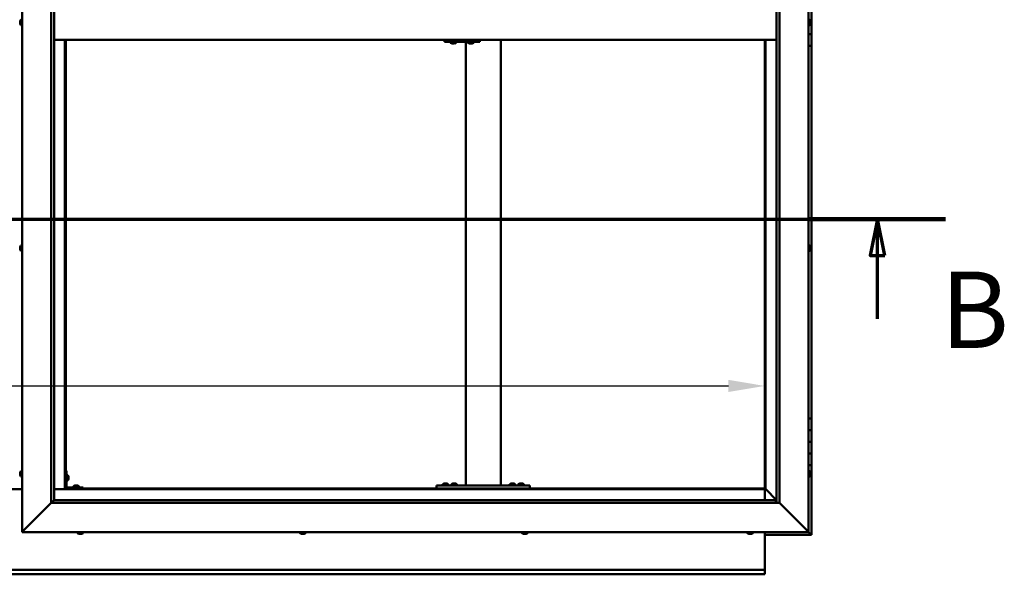
# Model space of a CAD drawing. Units: millimetres. Extents: x -6349 to 24480, y 3036 to 8837.
# Drawn here: x 6454 to 8144, y 3601 to 4553 of the extents above; entities that cross this region are included whole.
import ezdxf

# ---------------------------------------------------------------- set-up
doc = ezdxf.new("R2010")
doc.units = ezdxf.units.MM
doc.header["$LTSCALE"] = 25
doc.linetypes.add('CHAIN', pattern=[0.3543, 0.2362, -0.0295, 0.0591, -0.0295])
for name, color, linetype, lineweight in [('Dimension (ISO)', 7, 'Continuous', 25), ('Section Line (ISO)', 7, 'CHAIN', 70), ('Visible (ISO)', 7, 'Continuous', 50)]:
    doc.layers.add(name, color=color, linetype=linetype, lineweight=lineweight)
doc.styles.add('Label Text (ISO)', font='tahoma.ttf')
doc.styles.add('Note Text (ISO)', font='tahoma.ttf')
doc.dimstyles.new('Default (ISO)', dxfattribs={"dimscale": 25, "dimtxt": 3.5, "dimasz": 2.5, "dimexe": 3.175, "dimexo": 0, "dimgap": 0.762, "dimtad": 1, "dimrnd": 1e-08, "dimzin": 0, "dimtxsty": 'Note Text (ISO)', "dimcen": 0.09, "dimdle": 10, "dimclrd": 256, "dimclre": 256, "dimclrt": 256, "dimazin": 0, "dimtfac": 1.001486, "dimtmove": 0, "dimatfit": 3, "dimfxl": 1, "dimtolj": 1, "dimtzin": 0, "dimlwd": -1, "dimlwe": -1, "dimarcsym": 0})

# ---------------------------------------------------------------- blocks, each defined once
blk = doc.blocks.new('2dTransSection1')
at = {"layer": 'Section Line (ISO)', "linetype": 'CHAIN', "ltscale": 42.148838}
blk.add_line((192.916, 168.417), (321.716, 168.417), dxfattribs=at)
at = {"layer": 'Section Line (ISO)', "linetype": 'Continuous', "lineweight": 140}
blk.add_line((312.383, 168.417), (321.716, 168.417), dxfattribs=at)
at = {"layer": 'Section Line (ISO)', "linetype": 'Continuous'}
for p, q in [((317.049, 168.417), (316.549, 165.917)), ((317.049, 165.917), (317.049, 168.417)), ((317.549, 165.917), (317.049, 168.417)), ((316.549, 165.917), (317.549, 165.917)), ((317.049, 161.578), (317.049, 165.917))]:
    blk.add_line(p, q, dxfattribs=at)
at = {"layer": 'Section Line (ISO)', "linetype": 'Continuous', "flags": 128}
blk.add_lwpolyline([(317.549, 165.917), (317.049, 168.417), (316.549, 165.917), (317.549, 165.917)], dxfattribs=at)
at = {"layer": 'Section Line (ISO)'}
blk.add_solid([(317.549, 165.917), (317.049, 168.417), (316.549, 165.917), (317.549, 165.917)], dxfattribs=at)
at = {"layer": 'Section Line (ISO)', "insert": (321.38, 157.93), "char_height": 5.25, "attachment_point": 7, "style": 'Label Text (ISO)'}
blk.add_mtext('B', dxfattribs=at)
blk = doc.blocks.new('*D14')
at = {"layer": 'Defpoints', "color": 0, "transparency": 16777216}
for p in [(5132.9, 4147.1), (7732.9, 4147.1), (7732.9, 3924.1)]:
    blk.add_point(p, dxfattribs=at)
at = {"layer": 'Dimension (ISO)', "transparency": 16777216}
blk.add_line((5195.4, 3924.1), (7670.4, 3924.1), dxfattribs=at)
for points in [[(5195.4, 3934.6), (5195.4, 3913.7), (5132.9, 3924.1)], [(7670.4, 3934.6), (7670.4, 3913.7), (7732.9, 3924.1)]]:
    blk.add_solid(points, dxfattribs=at)
at = {"layer": 'Dimension (ISO)', "transparency": 16777216, "insert": (5884.8, 4034.3), "char_height": 87.5, "attachment_point": 1, "style": 'Note Text (ISO)'}
blk.add_mtext('\\A1;2600', dxfattribs=at)

msp = doc.modelspace()

# ---------------------------------------------------------------- linework, layer by layer
at = {"layer": 'Visible (ISO)'}
for p, q in [((6457.9, 3673.2), (6457.9, 5423.2)), ((7807.9, 5423.2), (7807.9, 3673.2)), ((6507.9, 3723.2), (6507.9, 5373.2)), ((6512.9, 5368.2), (6512.9, 3728.2)), ((7752.9, 3723.2), (7752.9, 5368.2)), ((7757.9, 5373.2), (7757.9, 3723.2)), ((7812.9, 4548.2), (7812.9, 4568.2)), ((6454.7, 4549.6), (6454.7, 4550.4)), ((6454.7, 4549.6), (6454.7, 4549.6)), ((6454.7, 4549.4), (6454.7, 4549.6)), ((6454.7, 4549.6), (6454.7, 4549.6)), ((6454.7, 4549.4), (6454.7, 4549.4)), ((6454.7, 4549.4), (6454.7, 4549.4)), ((6454.7, 4547.4), (6454.7, 4549.2)), ((6454.7, 4547.4), (6454.7, 4547.2)), ((6454.7, 4546), (6454.7, 4547)), ((7809.8, 4553), (7807.9, 4553)), ((7811.1, 4550.4), (7811.1, 4550.3)), ((7811.1, 4550.1), (7811.1, 4550.3)), ((7811.1, 4550.1), (7811.1, 4548.7)), ((7811.1, 4548.7), (7811.1, 4548.4)), ((7811.1, 4548.2), (7811.1, 4548.4)), ((7811.1, 4548.2), (7811.1, 4546.6)), ((7811.1, 4548.2), (7812.9, 4548.2)), ((7812.9, 4548.2), (7811.1, 4548.2)), ((7812.9, 4548.2), (7812.9, 4548.2)), ((7812.9, 4548.2), (7812.9, 4528.2)), ((6454.7, 4546), (6454.7, 4546)), ((6456, 4543.5), (6457.9, 4543.5)), ((7809.8, 4543.5), (7807.9, 4543.5)), ((7811.1, 4546.6), (7811.1, 4546.4)), ((7811.1, 4546.3), (7811.1, 4546.4)), ((7811.1, 4546.3), (7811.1, 4546)), ((6512.9, 4518.2), (7752.9, 4518.2)), ((6531.4, 4518.2), (6531.4, 3746.7)), ((6532.9, 3748.2), (6532.9, 4518.2)), ((7183.2, 4515.2), (7183.5, 4515.2)), ((7183.5, 4518.2), (7183.5, 4515.2)), ((7183.5, 4515.2), (7243.5, 4515.2)), ((7193.6, 4513.3), (7193.6, 4515.2)), ((7203.1, 4513.3), (7203.1, 4515.2)), ((7219.6, 3753.2), (7219.6, 4515.2)), ((7223.6, 4513.3), (7223.6, 4515.2)), ((7233.1, 4513.3), (7233.1, 4515.2)), ((7243.5, 4518.2), (7243.5, 4515.2)), ((7279.6, 3753.2), (7279.6, 4518.2)), ((7732.9, 4518.2), (7732.9, 3748.2)), ((7734.4, 3746.7), (7734.4, 4518.2)), ((7812.9, 4528.2), (7807.9, 4528.2)), ((7807.9, 4528.2), (7812.9, 4528.2)), ((7812.9, 4508.2), (7812.9, 4528.2)), ((7196.1, 4512), (7196.2, 4512)), ((7196.1, 4512), (7196.1, 4512)), ((7197.3, 4512), (7196.2, 4512)), ((7197.3, 4512), (7197.5, 4512)), ((7197.7, 4512), (7197.5, 4512)), ((7199.5, 4512), (7197.7, 4512)), ((7199.8, 4512), (7199.5, 4512)), ((7199.8, 4512), (7199.8, 4512)), ((7199.8, 4512), (7199.8, 4512)), ((7200.5, 4512), (7199.8, 4512)), ((7199.8, 4512), (7199.8, 4512)), ((7226.1, 4512), (7226.2, 4512)), ((7226.1, 4512), (7226.1, 4512)), ((7227.3, 4512), (7226.2, 4512)), ((7227.3, 4512), (7227.5, 4512)), ((7227.7, 4512), (7227.5, 4512)), ((7229.5, 4512), (7227.7, 4512)), ((7229.8, 4512), (7229.5, 4512)), ((7229.8, 4512), (7229.8, 4512)), ((7229.8, 4512), (7229.8, 4512)), ((7230.5, 4512), (7229.8, 4512)), ((7229.8, 4512), (7229.8, 4512)), ((7807.9, 4508.2), (7812.9, 4508.2)), ((7812.9, 3868.2), (7812.9, 4508.2)), ((6454.7, 4162.8), (6454.7, 4162.9)), ((6454.7, 4162.8), (6454.7, 4162.7)), ((6454.7, 4161.3), (6454.7, 4162.7)), ((6454.7, 4160.9), (6454.7, 4161.3)), ((6454.7, 4159.2), (6454.7, 4160.9)), ((6454.7, 4159.1), (6454.7, 4159.2)), ((6454.7, 4159), (6454.7, 4159.1)), ((6454.7, 4159.1), (6454.7, 4159.1)), ((6454.7, 4159), (6454.7, 4158.9)), ((6454.7, 4158.5), (6454.7, 4158.9)), ((6456, 4165.5), (6457.9, 4165.5)), ((7809.8, 4165.5), (7807.9, 4165.5)), ((7811.1, 4162.9), (7811.1, 4162.8)), ((7811.1, 4162.6), (7811.1, 4162.8)), ((7811.1, 4162.6), (7811.1, 4161)), ((7811.1, 4162.6), (7811.1, 4162.6)), ((7811.1, 4160.8), (7811.1, 4161)), ((7811.1, 4160.6), (7811.1, 4159)), ((7811.1, 4159), (7811.1, 4158.9)), ((7811.1, 4158.7), (7811.1, 4158.9)), ((7811.1, 4158.7), (7811.1, 4158.5)), ((6456, 4156), (6457.9, 4156)), ((7809.8, 4156), (7807.9, 4156)), ((7812.9, 3868.2), (7807.9, 3868.2)), ((7812.9, 3868.2), (7812.9, 3848.2)), ((7812.9, 3848.2), (7807.9, 3848.2)), ((7807.9, 3848.2), (7812.9, 3848.2)), ((7812.9, 3828.2), (7812.9, 3848.2)), ((7807.9, 3828.2), (7812.9, 3828.2)), ((7812.9, 3828.2), (7807.9, 3828.2)), ((7812.9, 3828.2), (7812.9, 3828.2)), ((7812.9, 3828.2), (7812.9, 3808.2)), ((7812.9, 3808.2), (7807.9, 3808.2)), ((7807.9, 3808.2), (7812.9, 3808.2)), ((7812.9, 3788.2), (7812.9, 3808.2)), ((7807.9, 3788.2), (7812.9, 3788.2)), ((7812.9, 3668.2), (7812.9, 3788.2)), ((6454.7, 3774.5), (6454.7, 3775.4)), ((6454.7, 3775.4), (6454.7, 3775.4)), ((6454.7, 3772.3), (6454.7, 3774.1)), ((6454.7, 3774.1), (6454.7, 3774.1)), ((6454.7, 3771), (6454.7, 3771.9)), ((6454.7, 3771.9), (6454.7, 3771.9)), ((6456, 3778), (6457.9, 3778)), ((6534.4, 3778.2), (6532.9, 3778.2)), ((6534.4, 3778.2), (6534.4, 3751.2)), ((6536.3, 3771), (6534.4, 3771)), ((7809.8, 3778), (7807.9, 3778)), ((7811.1, 3775.4), (7811.1, 3775.1)), ((7811.1, 3775), (7811.1, 3775.1)), ((7811.1, 3775), (7811.1, 3774.8)), ((7811.1, 3774.8), (7811.1, 3773.2)), ((7811.1, 3773), (7811.1, 3773.2)), ((7811.1, 3773), (7811.1, 3772.7)), ((7811.1, 3772.7), (7811.1, 3771.3)), ((7811.1, 3771.1), (7811.1, 3771.3)), ((7811.1, 3771.1), (7811.1, 3771)), ((6456, 3768.5), (6457.9, 3768.5)), ((6536.3, 3761.5), (6534.4, 3761.5)), ((6537.6, 3768.4), (6537.6, 3768.2)), ((6537.6, 3768.1), (6537.6, 3768.2)), ((6537.6, 3768.1), (6537.6, 3768)), ((6537.6, 3768), (6537.6, 3766.4)), ((6537.6, 3766), (6537.6, 3764.4)), ((6537.6, 3764.4), (6537.6, 3764.3)), ((6537.6, 3764.2), (6537.6, 3764.3)), ((6537.6, 3764.2), (6537.6, 3764)), ((6548.7, 3752.9), (6549.6, 3752.9)), ((6550, 3752.9), (6551.8, 3752.9)), ((6552.2, 3752.9), (6553.1, 3752.9)), ((7169.6, 3748.2), (7169.6, 3753.2)), ((7329.6, 3753.2), (7169.6, 3753.2)), ((7179.8, 3755.1), (7179.8, 3753.2)), ((7182.4, 3756.4), (7183.3, 3756.4)), ((7183.7, 3756.4), (7185.5, 3756.4)), ((7185.8, 3756.4), (7186.8, 3756.4)), ((7189.3, 3755.1), (7189.3, 3753.2)), ((7194.8, 3755.1), (7194.8, 3753.2)), ((7197.4, 3756.4), (7198.3, 3756.4)), ((7198.7, 3756.4), (7200.5, 3756.4)), ((7200.8, 3756.4), (7201.8, 3756.4)), ((7204.3, 3755.1), (7204.3, 3753.2)), ((7277.6, 3753.2), (7221.6, 3753.2)), ((7294.8, 3755.1), (7294.8, 3753.2)), ((7297.4, 3756.4), (7298.3, 3756.4)), ((7298.7, 3756.4), (7300.5, 3756.4)), ((7300.8, 3756.4), (7301.8, 3756.4)), ((7304.3, 3755.1), (7304.3, 3753.2)), ((7309.8, 3755.1), (7309.8, 3753.2)), ((7312.4, 3756.4), (7313.3, 3756.4)), ((7313.7, 3756.4), (7315.5, 3756.4)), ((7315.8, 3756.4), (7316.8, 3756.4)), ((7319.3, 3755.1), (7319.3, 3753.2)), ((7329.6, 3748.2), (7329.6, 3753.2)), ((7809.8, 3768.5), (7807.9, 3768.5)), ((6457.9, 3746.7), (6407.9, 3746.7)), ((6531.4, 3746.7), (6512.9, 3746.7)), ((6532.9, 3748.2), (6531.4, 3746.7)), ((6531.4, 3746.7), (6532.9, 3748.2)), ((6531.4, 3746.7), (7734.4, 3746.7)), ((7732.9, 3748.2), (6532.9, 3748.2)), ((6562.9, 3749.7), (6535.9, 3749.7)), ((6535.9, 3748.2), (6562.9, 3748.2)), ((6546.1, 3751.6), (6546.1, 3749.7)), ((6548.5, 3748.2), (6548.5, 3748.2)), ((6553.3, 3748.2), (6553.3, 3748.2)), ((6555.6, 3751.6), (6555.6, 3749.7)), ((6562.9, 3748.2), (6562.9, 3749.7)), ((7329.6, 3748.2), (7169.6, 3748.2)), ((7182.2, 3748.2), (7182.2, 3748.2)), ((7187, 3748.2), (7187, 3748.2)), ((7197.2, 3748.2), (7197.2, 3748.2)), ((7202, 3748.2), (7202, 3748.2)), ((7297.2, 3748.2), (7297.2, 3748.2)), ((7302, 3748.2), (7302, 3748.2)), ((7312.2, 3748.2), (7312.2, 3748.2)), ((7317, 3748.2), (7317, 3748.2)), ((7734.4, 3746.7), (7732.9, 3748.2)), ((7732.9, 3748.2), (7734.4, 3746.7)), ((7732.9, 3746.7), (7732.9, 3728.2)), ((7734.5, 3746.6), (7734.4, 3746.7)), ((7734.4, 3746.7), (7734.5, 3746.6)), ((7752.9, 3728.2), (7734.5, 3746.6)), ((7734.5, 3746.6), (7752.9, 3728.2)), ((6507.9, 3723.2), (6460.4, 3675.7)), ((6460.4, 3675.7), (6507.9, 3723.2)), ((6512.8, 3728.1), (6507.9, 3723.2)), ((7757.9, 3723.2), (6507.9, 3723.2)), ((6512.9, 3728.2), (6512.8, 3728.1)), ((6512.9, 3728.2), (7751.9, 3728.2)), ((7751.9, 3728.2), (7751.9, 3728.1)), ((7751.9, 3728.1), (7751.9, 3723.2)), ((7805.4, 3675.7), (7757.9, 3723.2)), ((7757.9, 3723.2), (7805.4, 3675.7)), ((6457.9, 3673.2), (6460.4, 3675.7)), ((6460.4, 3675.7), (6457.9, 3673.2)), ((7807.9, 3673.2), (6457.9, 3673.2)), ((6553.1, 3671.3), (6553.1, 3673.2)), ((6556.2, 3670), (6555.7, 3670)), ((6556.2, 3670), (6556.3, 3670)), ((6556.4, 3670), (6556.3, 3670)), ((6556.5, 3670), (6556.4, 3670)), ((6556.4, 3670), (6556.4, 3670)), ((6558.3, 3670), (6556.5, 3670)), ((6558.7, 3670), (6558.3, 3670)), ((6560, 3670), (6558.7, 3670)), ((6560, 3670), (6560.1, 3670)), ((6560.1, 3670), (6560.1, 3670)), ((6562.6, 3671.3), (6562.6, 3673.2)), ((6935.1, 3671.3), (6935.1, 3673.2)), ((6937.7, 3670), (6937.9, 3670)), ((6937.7, 3670), (6937.7, 3670)), ((6939.2, 3670), (6937.9, 3670)), ((6939.6, 3670), (6939.2, 3670)), ((6941.3, 3670), (6939.6, 3670)), ((6941.5, 3670), (6941.3, 3670)), ((6941.6, 3670), (6941.5, 3670)), ((6941.5, 3670), (6941.5, 3670)), ((6942.1, 3670), (6941.6, 3670)), ((6941.6, 3670), (6941.6, 3670)), ((6944.6, 3671.3), (6944.6, 3673.2)), ((7316.1, 3671.3), (7316.1, 3673.2)), ((7319.2, 3670), (7318.7, 3670)), ((7319.2, 3670), (7319.2, 3670)), ((7319.3, 3670), (7319.2, 3670)), ((7319.5, 3670), (7319.3, 3670)), ((7319.3, 3670), (7319.3, 3670)), ((7321.2, 3670), (7319.5, 3670)), ((7321.6, 3670), (7321.2, 3670)), ((7322.9, 3670), (7321.6, 3670)), ((7322.9, 3670), (7323.1, 3670)), ((7323.1, 3670), (7323.1, 3670)), ((7325.6, 3671.3), (7325.6, 3673.2)), ((7703.1, 3671.3), (7703.1, 3673.2)), ((7705.7, 3670), (7705.8, 3670)), ((7705.7, 3670), (7705.7, 3670)), ((7707, 3670), (7705.8, 3670)), ((7707.4, 3670), (7707, 3670)), ((7709.2, 3670), (7707.4, 3670)), ((7709.4, 3670), (7709.2, 3670)), ((7709.5, 3670), (7709.4, 3670)), ((7709.4, 3670), (7709.4, 3670)), ((7709.5, 3670), (7709.5, 3670)), ((7710.1, 3670), (7709.5, 3670)), ((7712.6, 3671.3), (7712.6, 3673.2)), ((7732.9, 3673.2), (7732.9, 3610.2)), ((7732.9, 3668.2), (7812.9, 3668.2)), ((7805.4, 3675.7), (7807.9, 3673.2)), ((7807.9, 3673.2), (7805.4, 3675.7)), ((7811.3, 3669.8), (7807.9, 3673.2)), ((7807.9, 3673.2), (7811.3, 3669.8)), ((7811.3, 3669.8), (7812.9, 3668.2)), ((7812.9, 3668.2), (7811.3, 3669.8)), ((7812.9, 3668.2), (7812.9, 3668.2)), ((7812.9, 3668.2), (7812.9, 3668.2)), ((7812.9, 3668.2), (7812.9, 3668.2)), ((7812.9, 3668.2), (7812.9, 3668.2)), ((7812.9, 3668.2), (7812.9, 3668.2)), ((7812.9, 3668.2), (7812.9, 3668.2)), ((5132.9, 3608.2), (7732.9, 3608.2)), ((7732.9, 3600.7), (5132.9, 3600.7)), ((7732.9, 3610.2), (7732.9, 3608.2)), ((7732.9, 3601.7), (7732.9, 3608.2)), ((7732.9, 3601.7), (7732.9, 3600.7))]:
    msp.add_line(p, q, dxfattribs=at)
for centre, radius, start, end in [((6462.3, 4548.2), 8, 144.3147, 163.807), ((6456, 4552.8), 0.2, 90, 144.3147), ((7809.8, 4552.8), 0.2, 35.6853, 90), ((7803.4, 4548.2), 8, 16.0077, 35.6853), ((6462.3, 4548.2), 8, 196.193, 215.6853), ((6456, 4543.7), 0.2, 215.6853, 270), ((7809.8, 4543.7), 0.2, 270, 324.3147), ((7803.4, 4548.2), 8, 324.3147, 343.9923), ((7193.8, 4513.3), 0.2, 180, 234.3147), ((7198.3, 4519.7), 8, 234.3147, 253.9923), ((7198.3, 4519.7), 8, 286.0077, 305.6853), ((7202.9, 4513.3), 0.2, 305.6853, 0), ((7223.8, 4513.3), 0.2, 180, 234.3147), ((7228.3, 4519.7), 8, 234.3147, 253.9923), ((7228.3, 4519.7), 8, 286.0077, 305.6853), ((7232.9, 4513.3), 0.2, 305.6853, 0), ((6462.3, 4160.7), 8, 144.3147, 163.9923), ((6462.3, 4160.7), 8, 196.0077, 215.6853), ((6456, 4165.3), 0.2, 90, 144.3147), ((7809.8, 4165.3), 0.2, 35.6853, 90), ((7803.4, 4160.7), 8, 16.0077, 35.6853), ((7803.4, 4160.7), 8, 324.3147, 343.9923), ((6456, 4156.2), 0.2, 215.6853, 270), ((7809.8, 4156.2), 0.2, 270, 324.3147), ((6462.3, 3773.2), 8, 144.3147, 163.6659), ((6462.3, 3773.2), 8, 196.3341, 215.6853), ((6456, 3777.8), 0.2, 90, 144.3147), ((6536.3, 3770.8), 0.2, 35.6853, 90), ((6529.9, 3766.2), 8, 16.0077, 35.6853), ((7809.8, 3777.8), 0.2, 35.6853, 90), ((7803.4, 3773.2), 8, 16.0077, 35.6853), ((7803.4, 3773.2), 8, 324.3147, 343.9923), ((6456, 3768.7), 0.2, 215.6853, 270), ((6536.3, 3761.7), 0.2, 270, 324.3147), ((6529.9, 3766.2), 8, 324.3147, 343.9923), ((6550.9, 3745.3), 8, 106.3348, 125.6853), ((6550.9, 3745.3), 8, 54.3147, 73.6652), ((7180, 3755.1), 0.2, 125.6853, 180), ((7184.6, 3748.8), 8, 106.3348, 125.6853), ((7184.6, 3748.8), 8, 54.3147, 73.6652), ((7189.1, 3755.1), 0.2, 0, 54.3147), ((7195, 3755.1), 0.2, 125.6853, 180), ((7199.6, 3748.8), 8, 106.3348, 125.6853), ((7199.6, 3748.8), 8, 54.3147, 73.6652), ((7204.1, 3755.1), 0.2, 0, 54.3147), ((7295, 3755.1), 0.2, 125.6853, 180), ((7299.6, 3748.8), 8, 106.3348, 125.6853), ((7299.6, 3748.8), 8, 54.3147, 73.6652), ((7304.1, 3755.1), 0.2, 0, 54.3147), ((7310, 3755.1), 0.2, 125.6853, 180), ((7314.6, 3748.8), 8, 106.3348, 125.6853), ((7314.6, 3748.8), 8, 54.3147, 73.6652), ((7319.1, 3755.1), 0.2, 0, 54.3147), ((7809.8, 3768.7), 0.2, 270, 324.3147), ((6535.9, 3751.2), 3, 180, 270), ((6535.9, 3751.2), 1.5, 180, 270), ((6546.3, 3751.6), 0.2, 125.6853, 180), ((6555.4, 3751.6), 0.2, 0, 54.3147), ((6553.3, 3671.3), 0.2, 180, 234.3147), ((6557.9, 3677.7), 8, 234.3147, 253.9923), ((6557.9, 3677.7), 8, 286.0077, 305.6853), ((6562.4, 3671.3), 0.2, 305.6853, 0), ((6935.3, 3671.3), 0.2, 180, 234.3147), ((6939.9, 3677.7), 8, 234.3147, 253.9923), ((6939.9, 3677.7), 8, 286.0077, 305.6853), ((6944.4, 3671.3), 0.2, 305.6853, 0), ((7316.3, 3671.3), 0.2, 180, 234.3147), ((7320.9, 3677.7), 8, 234.3147, 253.9923), ((7320.9, 3677.7), 8, 286.0077, 305.6853), ((7325.4, 3671.3), 0.2, 305.6853, 0), ((7703.3, 3671.3), 0.2, 180, 234.3147), ((7707.9, 3677.7), 8, 234.3147, 253.9923), ((7707.9, 3677.7), 8, 286.0077, 305.6853), ((7712.4, 3671.3), 0.2, 305.6853, 0)]:
    msp.add_arc(centre, radius, start, end, dxfattribs=at)
msp.add_ellipse((7183.2, 4521.2), major_axis=(0, -6), ratio=0.014978, start_param=5.235988, end_param=6.283185, dxfattribs=at)
for points in [[(6454.7, 4550.4), (6454.7, 4550.4), (6454.7, 4550.4), (6454.7, 4550.4)], [(6454.7, 4549.3), (6454.7, 4549.3), (6454.7, 4549.4), (6454.7, 4549.4)], [(6454.7, 4547.1), (6454.7, 4547.1), (6454.7, 4547.1), (6454.7, 4547.2)], [(7811.1, 4160.8), (7811.1, 4160.8), (7811.1, 4160.7), (7811.1, 4160.7)]]:
    msp.add_open_spline(points, degree=3, dxfattribs=at)
for points, knots in [([(6454.7, 4549.6), (6454.7, 4549.6), (6454.7, 4549.5), (6454.7, 4549.5), (6454.7, 4549.4), (6454.7, 4549.3), (6454.7, 4549.3), (6454.7, 4549.2)], [0.17438702, 0.17438702, 0.17438702, 0.17438702, 0.18896797, 0.18896797, 0.20586323, 0.20586323, 0.21737851, 0.21737851, 0.21737851, 0.21737851]), ([(6454.7, 4547.4), (6454.7, 4547.4), (6454.7, 4547.3), (6454.7, 4547.2), (6454.7, 4547.2), (6454.7, 4547.1), (6454.7, 4547.1), (6454.7, 4547)], [0.17438702, 0.17438702, 0.17438702, 0.17438702, 0.18896797, 0.18896797, 0.20586323, 0.20586323, 0.21737851, 0.21737851, 0.21737851, 0.21737851]), ([(7811.1, 4550.1), (7811.1, 4550.2), (7811.1, 4550.2), (7811.1, 4550.3), (7811.1, 4550.3), (7811.1, 4550.3), (7811.1, 4550.3), (7811.1, 4550.3)], [0.17438702, 0.17438702, 0.17438702, 0.17438702, 0.18896797, 0.18896797, 0.20586323, 0.20586323, 0.21737852, 0.21737852, 0.21737852, 0.21737852]), ([(7811.1, 4548.2), (7811.1, 4548.3), (7811.1, 4548.3), (7811.1, 4548.4), (7811.1, 4548.5), (7811.1, 4548.6), (7811.1, 4548.6), (7811.1, 4548.7)], [0.17438702, 0.17438702, 0.17438702, 0.17438702, 0.18896797, 0.18896797, 0.20586323, 0.20586323, 0.21737851, 0.21737851, 0.21737851, 0.21737851]), ([(6454.7, 4546), (6454.7, 4546), (6454.7, 4546), (6454.7, 4546), (6454.7, 4546), (6454.7, 4546), (6454.7, 4546), (6454.7, 4546)], [0.17438702, 0.17438702, 0.17438702, 0.17438702, 0.18896797, 0.18896797, 0.20586323, 0.20586323, 0.21737852, 0.21737852, 0.21737852, 0.21737852]), ([(7811.1, 4546.3), (7811.1, 4546.3), (7811.1, 4546.3), (7811.1, 4546.4), (7811.1, 4546.4), (7811.1, 4546.5), (7811.1, 4546.5), (7811.1, 4546.6)], [0.17438702, 0.17438702, 0.17438702, 0.17438702, 0.18896797, 0.18896797, 0.20586323, 0.20586323, 0.21737851, 0.21737851, 0.21737851, 0.21737851]), ([(7196.1, 4512), (7196.1, 4512), (7196.1, 4512), (7196.1, 4512), (7196.1, 4512), (7196.1, 4512), (7196.1, 4512), (7196.2, 4512)], [0.17438702, 0.17438702, 0.17438702, 0.17438702, 0.18896797, 0.18896797, 0.20586323, 0.20586323, 0.21737852, 0.21737852, 0.21737852, 0.21737852]), ([(7197.3, 4512), (7197.3, 4512), (7197.4, 4512), (7197.5, 4512), (7197.5, 4512), (7197.6, 4512), (7197.6, 4512), (7197.7, 4512)], [0.17438702, 0.17438702, 0.17438702, 0.17438702, 0.18896797, 0.18896797, 0.20586323, 0.20586323, 0.21737852, 0.21737852, 0.21737852, 0.21737852]), ([(7199.5, 4512), (7199.5, 4512), (7199.6, 4512), (7199.7, 4512), (7199.7, 4512), (7199.8, 4512), (7199.8, 4512), (7199.8, 4512)], [0.17438702, 0.17438702, 0.17438702, 0.17438702, 0.18896797, 0.18896797, 0.20586323, 0.20586323, 0.21737852, 0.21737852, 0.21737852, 0.21737852]), ([(7226.1, 4512), (7226.1, 4512), (7226.1, 4512), (7226.1, 4512), (7226.1, 4512), (7226.1, 4512), (7226.1, 4512), (7226.2, 4512)], [0.17438702, 0.17438702, 0.17438702, 0.17438702, 0.18896797, 0.18896797, 0.20586323, 0.20586323, 0.21737852, 0.21737852, 0.21737852, 0.21737852]), ([(7227.3, 4512), (7227.3, 4512), (7227.4, 4512), (7227.4, 4512), (7227.5, 4512), (7227.6, 4512), (7227.6, 4512), (7227.7, 4512)], [0.17438702, 0.17438702, 0.17438702, 0.17438702, 0.18896797, 0.18896797, 0.20586323, 0.20586323, 0.21737852, 0.21737852, 0.21737852, 0.21737852]), ([(7229.5, 4512), (7229.5, 4512), (7229.6, 4512), (7229.7, 4512), (7229.7, 4512), (7229.8, 4512), (7229.8, 4512), (7229.8, 4512)], [0.17438702, 0.17438702, 0.17438702, 0.17438702, 0.18896797, 0.18896797, 0.20586323, 0.20586323, 0.21737852, 0.21737852, 0.21737852, 0.21737852]), ([(6454.7, 4162.8), (6454.7, 4162.9), (6454.7, 4162.9), (6454.7, 4162.8), (6454.7, 4162.8), (6454.7, 4162.8), (6454.7, 4162.7), (6454.7, 4162.7)], [0.17438702, 0.17438702, 0.17438702, 0.17438702, 0.18896797, 0.18896797, 0.20586323, 0.20586323, 0.21737851, 0.21737851, 0.21737851, 0.21737851]), ([(6454.7, 4161.3), (6454.7, 4161.3), (6454.7, 4161.2), (6454.7, 4161.1), (6454.7, 4161.1), (6454.7, 4161), (6454.7, 4160.9), (6454.7, 4160.9)], [0.17438702, 0.17438702, 0.17438702, 0.17438702, 0.18896797, 0.18896797, 0.20586323, 0.20586323, 0.21737851, 0.21737851, 0.21737851, 0.21737851]), ([(6454.7, 4159.2), (6454.7, 4159.1), (6454.7, 4159.1), (6454.7, 4159), (6454.7, 4159), (6454.7, 4158.9), (6454.7, 4158.9), (6454.7, 4158.9)], [0.17438702, 0.17438702, 0.17438702, 0.17438702, 0.18896797, 0.18896797, 0.20586323, 0.20586323, 0.21737852, 0.21737852, 0.21737852, 0.21737852]), ([(7811.1, 4162.6), (7811.1, 4162.6), (7811.1, 4162.6), (7811.1, 4162.7), (7811.1, 4162.7), (7811.1, 4162.7), (7811.1, 4162.8), (7811.1, 4162.8)], [0.17438702, 0.17438702, 0.17438702, 0.17438702, 0.18896797, 0.18896797, 0.20586323, 0.20586323, 0.21737852, 0.21737852, 0.21737852, 0.21737852]), ([(7811.1, 4160.6), (7811.1, 4160.6), (7811.1, 4160.7), (7811.1, 4160.8), (7811.1, 4160.9), (7811.1, 4160.9), (7811.1, 4161), (7811.1, 4161)], [0.17438702, 0.17438702, 0.17438702, 0.17438702, 0.18896797, 0.18896797, 0.20586323, 0.20586323, 0.21737851, 0.21737851, 0.21737851, 0.21737851]), ([(7811.1, 4158.7), (7811.1, 4158.7), (7811.1, 4158.8), (7811.1, 4158.8), (7811.1, 4158.8), (7811.1, 4158.9), (7811.1, 4158.9), (7811.1, 4159)], [0.17438702, 0.17438702, 0.17438702, 0.17438702, 0.18896797, 0.18896797, 0.20586323, 0.20586323, 0.21737851, 0.21737851, 0.21737851, 0.21737851]), ([(6454.7, 3775.4), (6454.7, 3775.4), (6454.7, 3775.4), (6454.7, 3775.5), (6454.7, 3775.5), (6454.7, 3775.4), (6454.7, 3775.4), (6454.7, 3775.4)], [0.17438702, 0.17438702, 0.17438702, 0.17438702, 0.18896797, 0.18896797, 0.20586323, 0.20586323, 0.21737852, 0.21737852, 0.21737852, 0.21737852]), ([(6454.7, 3774.5), (6454.7, 3774.4), (6454.7, 3774.4), (6454.7, 3774.3), (6454.7, 3774.3), (6454.7, 3774.2), (6454.7, 3774.1), (6454.7, 3774.1)], [0.17438702, 0.17438702, 0.17438702, 0.17438702, 0.18896797, 0.18896797, 0.20586323, 0.20586323, 0.21737851, 0.21737851, 0.21737851, 0.21737851]), ([(6454.7, 3774.1), (6454.7, 3774.2), (6454.7, 3774.2), (6454.7, 3774.3), (6454.7, 3774.3), (6454.7, 3774.3)], [0.17438702, 0.17438702, 0.17438702, 0.17438702, 0.18896797, 0.18896797, 0.19470305, 0.19470305, 0.19470305, 0.19470305]), ([(6454.7, 3772.3), (6454.7, 3772.2), (6454.7, 3772.2), (6454.7, 3772.1), (6454.7, 3772), (6454.7, 3772), (6454.7, 3771.9), (6454.7, 3771.9)], [0.17438702, 0.17438702, 0.17438702, 0.17438702, 0.18896797, 0.18896797, 0.20586323, 0.20586323, 0.21737851, 0.21737851, 0.21737851, 0.21737851]), ([(6454.7, 3771.9), (6454.7, 3772), (6454.7, 3772), (6454.7, 3772), (6454.7, 3772.1), (6454.7, 3772.1)], [0.17438702, 0.17438702, 0.17438702, 0.17438702, 0.18896797, 0.18896797, 0.19470305, 0.19470305, 0.19470305, 0.19470305]), ([(6454.7, 3771), (6454.7, 3771), (6454.7, 3771), (6454.7, 3771), (6454.7, 3771), (6454.7, 3771)], [0.17438702, 0.17438702, 0.17438702, 0.17438702, 0.18896797, 0.18896797, 0.19470305, 0.19470305, 0.19470305, 0.19470305]), ([(7811.1, 3774.8), (7811.1, 3774.9), (7811.1, 3774.9), (7811.1, 3775), (7811.1, 3775), (7811.1, 3775.1), (7811.1, 3775.1), (7811.1, 3775.1)], [0.17438702, 0.17438702, 0.17438702, 0.17438702, 0.18896797, 0.18896797, 0.20586323, 0.20586323, 0.21737852, 0.21737852, 0.21737852, 0.21737852]), ([(7811.1, 3772.7), (7811.1, 3772.8), (7811.1, 3772.8), (7811.1, 3772.9), (7811.1, 3773), (7811.1, 3773.1), (7811.1, 3773.1), (7811.1, 3773.2)], [0.17438702, 0.17438702, 0.17438702, 0.17438702, 0.18896797, 0.18896797, 0.20586323, 0.20586323, 0.21737851, 0.21737851, 0.21737851, 0.21737851]), ([(7811.1, 3771.1), (7811.1, 3771.1), (7811.1, 3771.1), (7811.1, 3771.1), (7811.1, 3771.2), (7811.1, 3771.2), (7811.1, 3771.2), (7811.1, 3771.3)], [0.17438702, 0.17438702, 0.17438702, 0.17438702, 0.18896797, 0.18896797, 0.20586323, 0.20586323, 0.21737851, 0.21737851, 0.21737851, 0.21737851]), ([(6537.6, 3768), (6537.6, 3768), (6537.6, 3768.1), (6537.6, 3768.1), (6537.6, 3768.2), (6537.6, 3768.2), (6537.6, 3768.2), (6537.6, 3768.2)], [0.17438702, 0.17438702, 0.17438702, 0.17438702, 0.18896797, 0.18896797, 0.20586323, 0.20586323, 0.21737852, 0.21737852, 0.21737852, 0.21737852]), ([(6537.6, 3766), (6537.6, 3766), (6537.6, 3766.1), (6537.6, 3766.2), (6537.6, 3766.2), (6537.6, 3766.3), (6537.6, 3766.4), (6537.6, 3766.4)], [0.17438702, 0.17438702, 0.17438702, 0.17438702, 0.18896797, 0.18896797, 0.20586323, 0.20586323, 0.21737852, 0.21737852, 0.21737852, 0.21737852]), ([(6537.6, 3764.2), (6537.6, 3764.2), (6537.6, 3764.2), (6537.6, 3764.2), (6537.6, 3764.3), (6537.6, 3764.3), (6537.6, 3764.4), (6537.6, 3764.4)], [0.17438702, 0.17438702, 0.17438702, 0.17438702, 0.18896797, 0.18896797, 0.20586323, 0.20586323, 0.21737851, 0.21737851, 0.21737851, 0.21737851]), ([(6548.7, 3752.9), (6548.7, 3752.9), (6548.7, 3752.9), (6548.6, 3752.9), (6548.6, 3752.9), (6548.6, 3752.9)], [0.17438702, 0.17438702, 0.17438702, 0.17438702, 0.18896797, 0.18896797, 0.19569168, 0.19569168, 0.19569168, 0.19569168]), ([(6550, 3752.9), (6549.9, 3752.9), (6549.9, 3752.9), (6549.8, 3752.9), (6549.7, 3752.9), (6549.7, 3752.9), (6549.6, 3752.9), (6549.6, 3752.9)], [0.17438702, 0.17438702, 0.17438702, 0.17438702, 0.18896797, 0.18896797, 0.20586323, 0.20586323, 0.21737851, 0.21737851, 0.21737851, 0.21737851]), ([(6552.2, 3752.9), (6552.2, 3752.9), (6552.1, 3752.9), (6552, 3752.9), (6552, 3752.9), (6551.9, 3752.9), (6551.9, 3752.9), (6551.8, 3752.9)], [0.17438702, 0.17438702, 0.17438702, 0.17438702, 0.18896797, 0.18896797, 0.20586323, 0.20586323, 0.21737851, 0.21737851, 0.21737851, 0.21737851]), ([(6553.1, 3752.9), (6553.1, 3752.9), (6553.1, 3752.9), (6553.1, 3752.9), (6553.1, 3752.9), (6553.1, 3752.9)], [0.19569168, 0.19569168, 0.19569168, 0.19569168, 0.20586323, 0.20586323, 0.21737852, 0.21737852, 0.21737852, 0.21737852]), ([(7182.4, 3756.4), (7182.3, 3756.4), (7182.3, 3756.4), (7182.3, 3756.4), (7182.3, 3756.4), (7182.3, 3756.4)], [0.17438702, 0.17438702, 0.17438702, 0.17438702, 0.18896797, 0.18896797, 0.19569168, 0.19569168, 0.19569168, 0.19569168]), ([(7183.7, 3756.4), (7183.6, 3756.4), (7183.6, 3756.4), (7183.4, 3756.4), (7183.4, 3756.4), (7183.3, 3756.4), (7183.3, 3756.4), (7183.3, 3756.4)], [0.17438702, 0.17438702, 0.17438702, 0.17438702, 0.18896797, 0.18896797, 0.20586323, 0.20586323, 0.21737852, 0.21737852, 0.21737852, 0.21737852]), ([(7185.8, 3756.4), (7185.8, 3756.4), (7185.8, 3756.4), (7185.7, 3756.4), (7185.6, 3756.4), (7185.6, 3756.4), (7185.5, 3756.4), (7185.5, 3756.4)], [0.17438702, 0.17438702, 0.17438702, 0.17438702, 0.18896797, 0.18896797, 0.20586323, 0.20586323, 0.21737852, 0.21737852, 0.21737852, 0.21737852]), ([(7186.8, 3756.4), (7186.8, 3756.4), (7186.8, 3756.4), (7186.8, 3756.4), (7186.8, 3756.4), (7186.8, 3756.4)], [0.19569168, 0.19569168, 0.19569168, 0.19569168, 0.20586323, 0.20586323, 0.21737852, 0.21737852, 0.21737852, 0.21737852]), ([(7197.4, 3756.4), (7197.3, 3756.4), (7197.3, 3756.4), (7197.3, 3756.4), (7197.3, 3756.4), (7197.3, 3756.4)], [0.17438702, 0.17438702, 0.17438702, 0.17438702, 0.18896797, 0.18896797, 0.19569168, 0.19569168, 0.19569168, 0.19569168]), ([(7198.7, 3756.4), (7198.6, 3756.4), (7198.6, 3756.4), (7198.4, 3756.4), (7198.4, 3756.4), (7198.3, 3756.4), (7198.3, 3756.4), (7198.3, 3756.4)], [0.17438702, 0.17438702, 0.17438702, 0.17438702, 0.18896797, 0.18896797, 0.20586323, 0.20586323, 0.21737852, 0.21737852, 0.21737852, 0.21737852]), ([(7200.8, 3756.4), (7200.8, 3756.4), (7200.8, 3756.4), (7200.7, 3756.4), (7200.6, 3756.4), (7200.6, 3756.4), (7200.5, 3756.4), (7200.5, 3756.4)], [0.17438702, 0.17438702, 0.17438702, 0.17438702, 0.18896797, 0.18896797, 0.20586323, 0.20586323, 0.21737852, 0.21737852, 0.21737852, 0.21737852]), ([(7201.8, 3756.4), (7201.8, 3756.4), (7201.8, 3756.4), (7201.8, 3756.4), (7201.8, 3756.4), (7201.8, 3756.4)], [0.19569168, 0.19569168, 0.19569168, 0.19569168, 0.20586323, 0.20586323, 0.21737852, 0.21737852, 0.21737852, 0.21737852]), ([(7297.4, 3756.4), (7297.3, 3756.4), (7297.3, 3756.4), (7297.3, 3756.4), (7297.3, 3756.4), (7297.3, 3756.4)], [0.17438702, 0.17438702, 0.17438702, 0.17438702, 0.18896797, 0.18896797, 0.19569168, 0.19569168, 0.19569168, 0.19569168]), ([(7298.7, 3756.4), (7298.6, 3756.4), (7298.6, 3756.4), (7298.4, 3756.4), (7298.4, 3756.4), (7298.3, 3756.4), (7298.3, 3756.4), (7298.3, 3756.4)], [0.17438702, 0.17438702, 0.17438702, 0.17438702, 0.18896797, 0.18896797, 0.20586323, 0.20586323, 0.21737852, 0.21737852, 0.21737852, 0.21737852]), ([(7300.8, 3756.4), (7300.8, 3756.4), (7300.8, 3756.4), (7300.7, 3756.4), (7300.6, 3756.4), (7300.6, 3756.4), (7300.5, 3756.4), (7300.5, 3756.4)], [0.17438702, 0.17438702, 0.17438702, 0.17438702, 0.18896797, 0.18896797, 0.20586323, 0.20586323, 0.21737852, 0.21737852, 0.21737852, 0.21737852]), ([(7301.8, 3756.4), (7301.8, 3756.4), (7301.8, 3756.4), (7301.8, 3756.4), (7301.8, 3756.4), (7301.8, 3756.4)], [0.19569168, 0.19569168, 0.19569168, 0.19569168, 0.20586323, 0.20586323, 0.21737852, 0.21737852, 0.21737852, 0.21737852]), ([(7312.4, 3756.4), (7312.3, 3756.4), (7312.3, 3756.4), (7312.3, 3756.4), (7312.3, 3756.4), (7312.3, 3756.4)], [0.17438702, 0.17438702, 0.17438702, 0.17438702, 0.18896797, 0.18896797, 0.19569168, 0.19569168, 0.19569168, 0.19569168]), ([(7313.7, 3756.4), (7313.6, 3756.4), (7313.6, 3756.4), (7313.4, 3756.4), (7313.4, 3756.4), (7313.3, 3756.4), (7313.3, 3756.4), (7313.3, 3756.4)], [0.17438702, 0.17438702, 0.17438702, 0.17438702, 0.18896797, 0.18896797, 0.20586323, 0.20586323, 0.21737852, 0.21737852, 0.21737852, 0.21737852]), ([(7315.8, 3756.4), (7315.8, 3756.4), (7315.8, 3756.4), (7315.7, 3756.4), (7315.6, 3756.4), (7315.6, 3756.4), (7315.5, 3756.4), (7315.5, 3756.4)], [0.17438702, 0.17438702, 0.17438702, 0.17438702, 0.18896797, 0.18896797, 0.20586323, 0.20586323, 0.21737852, 0.21737852, 0.21737852, 0.21737852]), ([(7316.8, 3756.4), (7316.8, 3756.4), (7316.8, 3756.4), (7316.8, 3756.4), (7316.8, 3756.4), (7316.8, 3756.4)], [0.19569168, 0.19569168, 0.19569168, 0.19569168, 0.20586323, 0.20586323, 0.21737852, 0.21737852, 0.21737852, 0.21737852]), ([(6556.2, 3670), (6556.2, 3670), (6556.2, 3670), (6556.3, 3670), (6556.4, 3670), (6556.4, 3670), (6556.5, 3670), (6556.5, 3670)], [0.17438702, 0.17438702, 0.17438702, 0.17438702, 0.18896797, 0.18896797, 0.20586323, 0.20586323, 0.21737852, 0.21737852, 0.21737852, 0.21737852]), ([(6558.3, 3670), (6558.3, 3670), (6558.4, 3670), (6558.5, 3670), (6558.6, 3670), (6558.6, 3670), (6558.7, 3670), (6558.7, 3670)], [0.17438702, 0.17438702, 0.17438702, 0.17438702, 0.18896797, 0.18896797, 0.20586323, 0.20586323, 0.21737852, 0.21737852, 0.21737852, 0.21737852]), ([(6560, 3670), (6560, 3670), (6560, 3670), (6560.1, 3670), (6560.1, 3670), (6560.1, 3670), (6560.1, 3670), (6560.1, 3670)], [0.17438702, 0.17438702, 0.17438702, 0.17438702, 0.18896797, 0.18896797, 0.20586323, 0.20586323, 0.21737852, 0.21737852, 0.21737852, 0.21737852]), ([(6937.7, 3670), (6937.7, 3670), (6937.7, 3670), (6937.7, 3670), (6937.8, 3670), (6937.8, 3670), (6937.8, 3670), (6937.9, 3670)], [0.17438702, 0.17438702, 0.17438702, 0.17438702, 0.18896797, 0.18896797, 0.20586323, 0.20586323, 0.21737852, 0.21737852, 0.21737852, 0.21737852]), ([(6939.2, 3670), (6939.2, 3670), (6939.3, 3670), (6939.4, 3670), (6939.4, 3670), (6939.5, 3670), (6939.6, 3670), (6939.6, 3670)], [0.17438702, 0.17438702, 0.17438702, 0.17438702, 0.18896797, 0.18896797, 0.20586323, 0.20586323, 0.21737852, 0.21737852, 0.21737852, 0.21737852]), ([(6941.3, 3670), (6941.4, 3670), (6941.4, 3670), (6941.5, 3670), (6941.6, 3670), (6941.6, 3670), (6941.6, 3670), (6941.6, 3670)], [0.17438702, 0.17438702, 0.17438702, 0.17438702, 0.18896797, 0.18896797, 0.20586323, 0.20586323, 0.21737851, 0.21737851, 0.21737851, 0.21737851]), ([(7319.2, 3670), (7319.2, 3670), (7319.2, 3670), (7319.3, 3670), (7319.3, 3670), (7319.4, 3670), (7319.4, 3670), (7319.5, 3670)], [0.17438702, 0.17438702, 0.17438702, 0.17438702, 0.18896797, 0.18896797, 0.20586323, 0.20586323, 0.21737852, 0.21737852, 0.21737852, 0.21737852]), ([(7321.2, 3670), (7321.3, 3670), (7321.3, 3670), (7321.4, 3670), (7321.5, 3670), (7321.6, 3670), (7321.6, 3670), (7321.6, 3670)], [0.17438702, 0.17438702, 0.17438702, 0.17438702, 0.18896797, 0.18896797, 0.20586323, 0.20586323, 0.21737852, 0.21737852, 0.21737852, 0.21737852]), ([(7322.9, 3670), (7323, 3670), (7323, 3670), (7323.1, 3670), (7323.1, 3670), (7323.1, 3670), (7323.1, 3670), (7323.1, 3670)], [0.17438702, 0.17438702, 0.17438702, 0.17438702, 0.18896797, 0.18896797, 0.20586323, 0.20586323, 0.21737852, 0.21737852, 0.21737852, 0.21737852]), ([(7705.7, 3670), (7705.7, 3670), (7705.7, 3670), (7705.7, 3670), (7705.7, 3670), (7705.7, 3670), (7705.8, 3670), (7705.8, 3670)], [0.17438702, 0.17438702, 0.17438702, 0.17438702, 0.18896797, 0.18896797, 0.20586323, 0.20586323, 0.21737852, 0.21737852, 0.21737852, 0.21737852]), ([(7707, 3670), (7707, 3670), (7707.1, 3670), (7707.2, 3670), (7707.2, 3670), (7707.3, 3670), (7707.4, 3670), (7707.4, 3670)], [0.17438702, 0.17438702, 0.17438702, 0.17438702, 0.18896797, 0.18896797, 0.20586323, 0.20586323, 0.21737852, 0.21737852, 0.21737852, 0.21737852]), ([(7709.2, 3670), (7709.2, 3670), (7709.3, 3670), (7709.4, 3670), (7709.4, 3670), (7709.5, 3670), (7709.5, 3670), (7709.5, 3670)], [0.17438702, 0.17438702, 0.17438702, 0.17438702, 0.18896797, 0.18896797, 0.20586323, 0.20586323, 0.21737852, 0.21737852, 0.21737852, 0.21737852])]:
    msp.add_open_spline(points, degree=3, knots=knots, dxfattribs=at)

# ---------------------------------------------------------------- block references
at = {"layer": 'Section Line (ISO)', "xscale": 25, "yscale": 25, "zscale": 25}
msp.add_blockref('2dTransSection1', (0, 0), dxfattribs=at)

# ---------------------------------------------------------------- dimensions: what is measured, and where the dimension line sits
at = {"layer": 'Dimension (ISO)'}
dim = msp.add_linear_dim(base=(7732.9, 3924.1), p1=(5132.9, 4147.1), p2=(7732.9, 4147.1), dimstyle='Default (ISO)', override={"dimgap": 0.762, "dimdec": 0, "dimse1": 1, "dimse2": 1, "dimtol": 0, "dimlim": 0, "dimtp": 0, "dimtm": 0, "dimtdec": 2, "dimtofl": 0, "dimatfit": 1}, dxfattribs=at)
dim.commit()
dim.dimension.update_dxf_attribs({"geometry": '*D14', "text_midpoint": (6010.5, 3924.1), "dimtype": 160})

doc.saveas('drawing.dxf')
